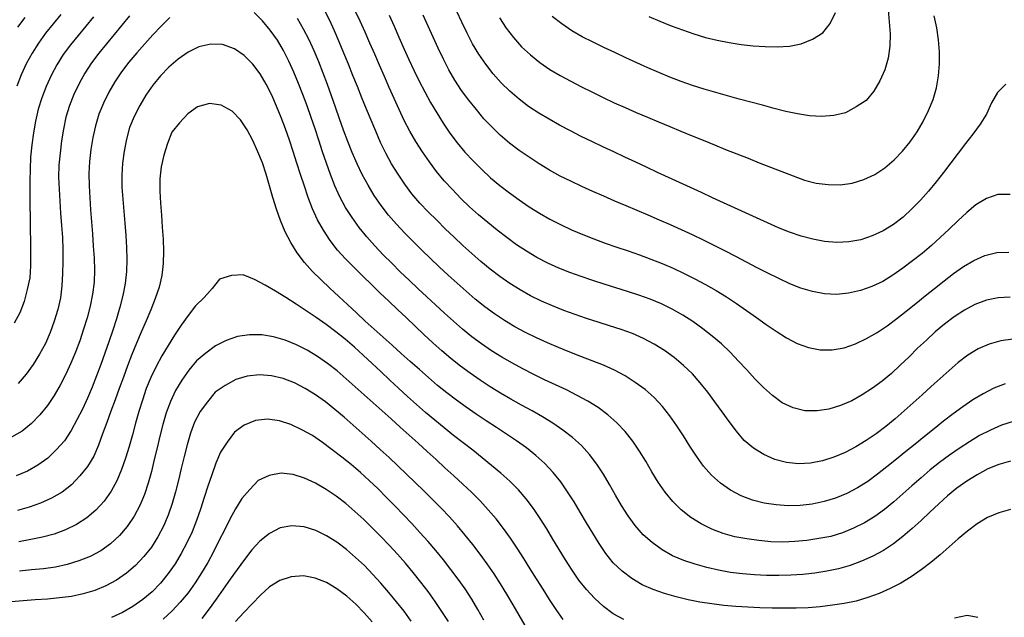
# Model space of a CAD drawing. Units: millimetres. Extents: x 197464 to 204533, y 496755 to 502633.
# Drawn here: x 198608 to 198835, y 497402 to 497540 of the extents above; entities that cross this region are included whole.
import ezdxf

# ---------------------------------------------------------------- set-up
doc = ezdxf.new("R2010")
doc.units = ezdxf.units.MM
doc.layers.add('7111', color=7, linetype='Continuous', true_color=0xffffff)
doc.layers.add('7114', color=7, linetype='Continuous', true_color=0xffffff)

msp = doc.modelspace()

# ---------------------------------------------------------------- linework, layer by layer
at = {"layer": '7111', "color": 0}
for points, elevation in [([(198837.368747, 497466.352509), (198834.588718, 497466.022552), (198831.908682, 497465.25259), (198829.348642, 497464.122622), (198826.948598, 497462.702649), (198824.748551, 497460.972671), (198822.638502, 497459.142689), (198820.558454, 497457.292708), (198818.478406, 497455.432726), (198816.408357, 497453.552744), (198814.338309, 497451.682762), (198812.25826, 497449.82278), (198810.158212, 497447.992799), (198808.028165, 497446.192818), (198805.778118, 497444.532841), (198803.448073, 497442.992866), (198801.068028, 497441.532893), (198798.597986, 497440.232922), (198796.027946, 497439.132955), (198793.377909, 497438.282991), (198790.627877, 497437.743032), (198787.847851, 497437.593076), (198785.057832, 497437.873124), (198782.37782, 497438.583175), (198779.797817, 497439.703227), (198777.437821, 497441.183278), (198775.307832, 497442.993329), (198773.527852, 497445.133377), (198771.837874, 497447.353423), (198770.187897, 497449.60347), (198768.547921, 497451.873516), (198766.877943, 497454.113563), (198765.157965, 497456.30361), (198763.327984, 497458.403659), (198761.297998, 497460.323708), (198759.148009, 497462.113759), (198756.888016, 497463.74381), (198754.48802, 497465.183862), (198752.038021, 497466.523914), (198749.488018, 497467.673966), (198746.868011, 497468.604017), (198744.218003, 497469.484068), (198741.557994, 497470.334119), (198738.897985, 497471.18417), (198736.247977, 497472.074222), (198733.637971, 497473.034273), (198731.037965, 497474.064324), (198728.457961, 497475.164376), (198725.93796, 497476.374428), (198723.517961, 497477.73448), (198721.167966, 497479.224531), (198718.877973, 497480.834583), (198716.647981, 497482.524634), (198714.477992, 497484.294685), (198712.378004, 497486.124735), (198710.308017, 497487.994785), (198708.278031, 497489.904835), (198706.268046, 497491.854885), (198704.288062, 497493.824934), (198702.328078, 497495.814984), (198700.388094, 497497.815033), (198698.568113, 497499.935081), (198696.908136, 497502.185128), (198695.358161, 497504.495173), (198693.868187, 497506.865218), (198692.508216, 497509.305261), (198691.328247, 497511.825302), (198690.20828, 497514.385343), (198689.118312, 497516.945383), (198688.048346, 497519.525423), (198686.998379, 497522.115462), (198685.958413, 497524.705502), (198684.918447, 497527.295541), (198683.87848, 497529.88558), (198682.818514, 497532.46562), (198681.738547, 497535.04566), (198680.63858, 497537.6057), (198679.478612, 497540.145741), (198678.228642, 497542.645783)], 170), ([(198836.758901, 497476.062603), (198833.948875, 497475.942648), (198831.228843, 497475.362688), (198828.598804, 497474.382723), (198826.138762, 497473.082752), (198823.788716, 497471.552777), (198821.56867, 497469.872799), (198819.438622, 497468.062819), (198817.368573, 497466.182837), (198815.358524, 497464.262853), (198813.358475, 497462.312869), (198811.348426, 497460.372886), (198809.298377, 497458.472903), (198807.16833, 497456.672923), (198804.908283, 497455.032946), (198802.568239, 497453.522971), (198800.118195, 497452.163), (198797.558155, 497451.053032), (198794.878119, 497450.223069), (198792.128088, 497449.803111), (198789.318065, 497449.863158), (198786.608053, 497450.533208), (198784.05805, 497451.70326), (198781.818058, 497453.333311), (198779.748072, 497455.243361), (198777.768087, 497457.213411), (198775.868105, 497459.26346), (198773.998123, 497461.333508), (198772.07814, 497463.353557), (198770.048154, 497465.263607), (198767.918165, 497467.063658), (198765.708175, 497468.783709), (198763.458183, 497470.43376), (198761.108187, 497471.933811), (198758.668188, 497473.283863), (198756.178188, 497474.553915), (198753.598184, 497475.633967), (198750.968176, 497476.554018), (198748.318168, 497477.414069), (198745.648159, 497478.25412), (198742.98815, 497479.094171), (198740.328141, 497479.944222), (198737.678133, 497480.834273), (198735.058126, 497481.774325), (198732.468121, 497482.794376), (198729.928119, 497483.964428), (198727.438119, 497485.25448), (198725.028121, 497486.664532), (198722.708126, 497488.194583), (198720.448134, 497489.834634), (198718.238143, 497491.544685), (198716.068154, 497493.314736), (198713.918165, 497495.094787), (198711.828177, 497496.944837), (198709.838192, 497498.894887), (198707.908209, 497500.914936), (198706.008227, 497502.964985), (198704.218247, 497505.105033), (198702.57827, 497507.365079), (198700.988294, 497509.665125), (198699.46832, 497512.01517), (198698.058347, 497514.425214), (198696.798377, 497516.905256), (198695.588408, 497519.415298), (198694.42844, 497521.955339), (198693.298472, 497524.505379), (198692.188505, 497527.065419), (198691.078538, 497529.62546), (198689.978571, 497532.1955), (198688.868603, 497534.75554), (198687.748636, 497537.315581), (198686.588668, 497539.855622), (198685.398699, 497542.375663)], 165), ([(198808.509752, 497542.423638), (198808.779708, 497539.64361), (198808.999664, 497536.863583), (198808.949618, 497534.073559), (198808.559569, 497531.303542), (198807.809518, 497528.613531), (198806.659467, 497526.073528), (198805.229415, 497523.663531), (198803.499364, 497521.483541), (198801.11932, 497520.013567), (198798.689277, 497518.653595), (198795.959243, 497518.033635), (198793.179215, 497517.793679), (198790.399195, 497517.983726), (198787.629178, 497518.393775), (198784.899164, 497518.983825), (198782.199153, 497519.673875), (198779.499141, 497520.383926), (198776.79913, 497521.103977), (198774.109119, 497521.834027), (198771.419108, 497522.584078), (198768.739098, 497523.364129), (198766.059088, 497524.144179), (198763.389079, 497524.96423), (198760.749071, 497525.854281), (198758.149065, 497526.874333), (198755.589061, 497527.954384), (198753.029058, 497529.074436), (198750.479055, 497530.214488), (198747.939052, 497531.37454), (198745.40905, 497532.554591), (198742.889048, 497533.754643), (198740.379047, 497534.964695), (198737.869045, 497536.194747), (198735.459048, 497537.604798), (198733.159055, 497539.19485), (198730.959064, 497540.924901)], 140), ([(198642.608305, 497540.646352), (198640.648255, 497538.666367), (198638.738206, 497536.636381), (198636.858156, 497534.566394), (198634.998105, 497532.476406), (198633.158055, 497530.386419), (198631.478004, 497528.146427), (198629.947953, 497525.816432), (198628.517901, 497523.416435), (198627.287849, 497520.916434), (198626.277798, 497518.306428), (198625.457747, 497515.646419), (198624.827697, 497512.916405), (198624.367648, 497510.166389), (198624.0976, 497507.38637), (198623.947553, 497504.606348), (198623.997507, 497501.816324), (198624.157463, 497499.026297), (198624.347418, 497496.24627), (198624.557374, 497493.456242), (198624.77733, 497490.676215), (198624.967286, 497487.886188), (198625.137242, 497485.106161), (198625.267197, 497482.326135), (198625.13715, 497479.536113), (198624.757102, 497476.766095), (198624.257052, 497474.01608), (198623.537002, 497471.326069), (198622.706951, 497468.656059), (198621.8169, 497466.016051), (198620.856848, 497463.396044), (198619.796797, 497460.81604), (198618.626745, 497458.276037), (198617.346693, 497455.786037), (198615.936642, 497453.386039), (198614.35659, 497451.086045), (198612.616539, 497448.896055), (198610.66649, 497446.90607), (198608.506442, 497445.12609), (198606.096399, 497443.716118)], 180), ([(198624.998157, 497540.816643), (198623.228106, 497538.656653), (198621.458056, 497536.496664), (198619.708005, 497534.326674), (198618.017954, 497532.106683), (198616.507903, 497529.756687), (198615.197851, 497527.296688), (198614.037799, 497524.756685), (198613.067748, 497522.136678), (198612.247697, 497519.466669), (198611.637647, 497516.746655), (198611.157598, 497513.996639), (198610.747549, 497511.226622), (198610.4675, 497508.446603), (198610.357454, 497505.666581), (198610.307408, 497502.876558), (198610.307362, 497500.086534), (198610.337316, 497497.296509), (198610.37727, 497494.506485), (198610.417225, 497491.70646), (198610.457179, 497488.916435), (198610.467133, 497486.126411), (198610.427087, 497483.346388), (198610.26704, 497480.556366), (198609.71699, 497477.816352), (198608.99694, 497475.10634), (198608.006888, 497472.496334), (198606.696837, 497470.036335)], 170), ([(198617.468101, 497541.346771), (198615.668051, 497539.206782), (198613.918, 497537.036792), (198612.277949, 497534.7768), (198610.807897, 497532.406804), (198609.487846, 497529.946804), (198608.317794, 497527.406802), (198607.317743, 497524.806796)], 165), ([(198607.557969, 497538.426909), (198609.25802, 497540.6369)], 160), ([(198837.398435, 497447.392346), (198834.758398, 497446.482381), (198832.178358, 497445.392414), (198829.678316, 497444.162445), (198827.298272, 497442.702471), (198824.968227, 497441.162496), (198822.678181, 497439.56252), (198820.438134, 497437.902543), (198818.258087, 497436.162564), (198816.138039, 497434.352583), (198814.047991, 497432.502602), (198811.967942, 497430.64262), (198809.867894, 497428.802638), (198807.707847, 497427.032659), (198805.437801, 497425.402682), (198803.057756, 497423.952709), (198800.557714, 497422.692739), (198797.977675, 497421.652772), (198795.297638, 497420.812809), (198792.567607, 497420.30285), (198789.797576, 497419.902892), (198787.007548, 497419.622935), (198784.227522, 497419.49298), (198781.4475, 497419.583026), (198778.657481, 497419.863075), (198775.887464, 497420.263124), (198773.147448, 497420.753173), (198770.447437, 497421.483224), (198767.837431, 497422.483275), (198765.33743, 497423.733327), (198762.977435, 497425.223379), (198760.767444, 497426.93343), (198758.777459, 497428.883479), (198757.02748, 497431.063527), (198755.457505, 497433.373573), (198753.997531, 497435.753617), (198752.567559, 497438.163661), (198751.107585, 497440.543706), (198749.55761, 497442.853751), (198747.827631, 497445.043798), (198745.887648, 497447.063848), (198743.807661, 497448.913898), (198741.567669, 497450.603949), (198739.207674, 497452.094001), (198736.747674, 497453.404053), (198734.247673, 497454.644104), (198731.727671, 497455.834156), (198729.187669, 497457.014208), (198726.677667, 497458.22426), (198724.187667, 497459.494312), (198721.747668, 497460.834363), (198719.327671, 497462.234415), (198716.947675, 497463.714467), (198714.637681, 497465.274518), (198712.407689, 497466.934569), (198710.247699, 497468.69462), (198708.127711, 497470.524671), (198706.057724, 497472.394721), (198703.997738, 497474.284771), (198701.957752, 497476.184821), (198699.907766, 497478.094871), (198697.87778, 497480.004921), (198695.867794, 497481.944971), (198693.877809, 497483.89502), (198691.907825, 497485.87507), (198689.987842, 497487.895118), (198688.13786, 497489.975167), (198686.397882, 497492.165214), (198684.767905, 497494.445261), (198683.23793, 497496.775306), (198681.887959, 497499.225349), (198680.747991, 497501.77539), (198679.758026, 497504.375429), (198678.828061, 497507.005466), (198677.928097, 497509.655504), (198677.058133, 497512.305541), (198676.178169, 497514.955578), (198675.288205, 497517.595616), (198674.35824, 497520.235654), (198673.388275, 497522.845692), (198672.368309, 497525.445731), (198671.288342, 497528.025771), (198670.138374, 497530.575812), (198668.918405, 497533.075854), (198667.498432, 497535.465898), (198665.828455, 497537.715945), (198664.078476, 497539.895992), (198662.088491, 497541.856042)], 180), ([(198693.318747, 497541.215523), (198694.448715, 497538.665482), (198695.558682, 497536.105442), (198696.67865, 497533.545401), (198697.818618, 497530.995361), (198698.988586, 497528.46532), (198700.218556, 497525.965278), (198701.518526, 497523.495235), (198702.878498, 497521.055192), (198704.28847, 497518.645148), (198705.738443, 497516.265104), (198707.308419, 497513.955058), (198708.998397, 497511.735011), (198710.798377, 497509.594963), (198712.698359, 497507.544914), (198714.668344, 497505.574865), (198716.698329, 497503.654815), (198718.838318, 497501.864764), (198721.058309, 497500.174713), (198723.318302, 497498.534662), (198725.628295, 497496.95461), (198727.988291, 497495.474559), (198730.408289, 497494.094507), (198732.89829, 497492.824455), (198735.428292, 497491.644403), (198737.998296, 497490.544352), (198740.588301, 497489.5243), (198743.218308, 497488.564249), (198745.848315, 497487.654198), (198748.498323, 497486.754146), (198751.12833, 497485.834095), (198753.748337, 497484.864044), (198756.338342, 497483.833992), (198758.908346, 497482.743941), (198761.448349, 497481.573889), (198763.928349, 497480.313837), (198766.378348, 497478.973785), (198768.798346, 497477.583734), (198771.178342, 497476.123682), (198773.528337, 497474.61363), (198775.818331, 497473.023579), (198778.098324, 497471.403527), (198780.368316, 497469.793476), (198782.66831, 497468.213425), (198785.028306, 497466.713373), (198787.498305, 497465.383321), (198790.108311, 497464.42327), (198792.868326, 497463.88322), (198795.63835, 497463.883174), (198798.408382, 497464.383133), (198801.038419, 497465.293098), (198803.568461, 497466.513067), (198805.978504, 497467.913039), (198808.28855, 497469.483014), (198810.518597, 497471.162992), (198812.708643, 497472.872971), (198814.898691, 497474.61295), (198817.078738, 497476.352929), (198819.258785, 497478.092908), (198821.458832, 497479.822887), (198823.668879, 497481.512865), (198825.948925, 497483.142842), (198828.33897, 497484.582815), (198830.90901, 497485.712782), (198833.609045, 497486.402744), (198836.40907, 497486.482698)], 160), ([(198836.709291, 497499.802808), (198833.859267, 497499.772855), (198831.23923, 497498.88289), (198828.829184, 497497.372917), (198826.689137, 497495.602937), (198824.629088, 497493.722954), (198822.609039, 497491.792971), (198820.58899, 497489.852987), (198818.518941, 497487.973005), (198816.378894, 497486.183025), (198814.178846, 497484.453046), (198811.9388, 497482.793069), (198809.648754, 497481.193093), (198807.27871, 497479.733119), (198804.748669, 497478.543151), (198802.118631, 497477.603186), (198799.388597, 497476.963225), (198796.618569, 497476.723269), (198793.818548, 497476.863316), (198791.078533, 497477.393366), (198788.408523, 497478.193416), (198785.798517, 497479.193468), (198783.268515, 497480.36352), (198780.768514, 497481.613571), (198778.288514, 497482.883623), (198775.808514, 497484.173675), (198773.338514, 497485.463727), (198770.858514, 497486.743779), (198768.368514, 497488.01383), (198765.868513, 497489.253882), (198763.358511, 497490.453934), (198760.818508, 497491.613986), (198758.268505, 497492.754037), (198755.718502, 497493.874089), (198753.148498, 497494.984141), (198750.588494, 497496.084192), (198748.01849, 497497.174244), (198745.448487, 497498.274296), (198742.888483, 497499.384347), (198740.33848, 497500.514399), (198737.798477, 497501.664451), (198735.268475, 497502.834502), (198732.768473, 497504.054554), (198730.318475, 497505.404606), (198727.938478, 497506.864658), (198725.598483, 497508.394709), (198723.288489, 497509.954761), (198721.058498, 497511.644812), (198718.93851, 497513.464862), (198715.17854, 497517.234957), (198713.428561, 497519.415004), (198711.678581, 497521.585052), (198710.028604, 497523.835098), (198708.49863, 497526.175143), (198707.098657, 497528.585187), (198705.848688, 497531.075229), (198704.648719, 497533.595271), (198703.47875, 497536.125312), (198702.318783, 497538.675353), (198701.178815, 497541.215393)], 155), ([(198718.808955, 497540.585098), (198720.318929, 497538.235053), (198722.038907, 497536.015005), (198723.878889, 497533.924957), (198725.908875, 497532.014907), (198728.118865, 497530.284856), (198730.398858, 497528.684805), (198732.798855, 497527.244753), (198735.268855, 497525.954701), (198737.748855, 497524.67465), (198740.238856, 497523.414598), (198742.738857, 497522.184546), (198745.268859, 497520.984494), (198747.808861, 497519.844442), (198750.368865, 497518.744391), (198752.938869, 497517.654339), (198755.518874, 497516.574288), (198758.088878, 497515.494236), (198760.668882, 497514.434184), (198763.248887, 497513.364133), (198765.838892, 497512.314081), (198768.418896, 497511.26403), (198771.008901, 497510.213978), (198773.598907, 497509.183927), (198776.198912, 497508.153875), (198778.788917, 497507.123824), (198781.388922, 497506.103772), (198783.988928, 497505.093721), (198786.588934, 497504.093669), (198789.18894, 497503.103618), (198791.908952, 497502.443567), (198794.67897, 497502.113519), (198797.488993, 497502.053472), (198800.249023, 497502.43343), (198802.939059, 497503.233393), (198805.4491, 497504.433362), (198807.809146, 497505.963336), (198809.919194, 497507.773317), (198811.859243, 497509.793303), (198813.649294, 497511.943292), (198815.239345, 497514.233285), (198816.629397, 497516.663283), (198817.879449, 497519.153284), (198818.9295, 497521.743289), (198819.699551, 497524.4233), (198820.199601, 497527.173315), (198820.429648, 497529.953335), (198820.419694, 497532.743359), (198820.209738, 497535.533387), (198819.749779, 497538.283418), (198819.179819, 497541.013451)], 145), ([(198753.259254, 497540.874534), (198755.839258, 497539.794482), (198758.429263, 497538.764431), (198761.03927, 497537.784379), (198763.669277, 497536.864328), (198766.339287, 497536.064277), (198769.059299, 497535.414227), (198771.809314, 497534.874177), (198774.55933, 497534.454128), (198777.339349, 497534.15408), (198780.13937, 497533.984032), (198782.929393, 497533.913986), (198785.719419, 497534.033941), (198788.459451, 497534.593901), (198791.089491, 497535.633867), (198793.449536, 497537.133841), (198795.169586, 497539.273831), (198796.419639, 497541.833832)], 135), ([(198836.788279, 497438.232277), (198834.108244, 497437.462314), (198831.538204, 497436.402347), (198829.078161, 497435.062376), (198826.698117, 497433.612403), (198824.408071, 497432.002427), (198822.278023, 497430.202446), (198820.217975, 497428.322464), (198818.187926, 497426.402481), (198816.157877, 497424.492498), (198814.087829, 497422.622516), (198811.957781, 497420.802535), (198809.757733, 497419.072557), (198807.437688, 497417.552582), (198804.977646, 497416.222611), (198802.417605, 497415.082643), (198799.797567, 497414.132678), (198797.107531, 497413.352715), (198794.377498, 497412.762755), (198791.627468, 497412.342797), (198788.847439, 497412.05284), (198786.057412, 497411.862884), (198783.267387, 497411.782929), (198780.477364, 497411.802975), (198777.687342, 497411.943023), (198774.907322, 497412.17307), (198772.137304, 497412.523119), (198769.387289, 497413.013168), (198766.657276, 497413.643219), (198763.977265, 497414.383269), (198761.317257, 497415.27332), (198758.757253, 497416.373372), (198756.337255, 497417.753424), (198754.057263, 497419.383475), (198751.957275, 497421.223526), (198750.127294, 497423.333574), (198748.467317, 497425.583621), (198746.987343, 497427.933665), (198745.587371, 497430.353709), (198744.207399, 497432.793753), (198742.797426, 497435.193796), (198741.287452, 497437.533841), (198739.587474, 497439.763889), (198737.687492, 497441.813937), (198735.617504, 497443.663987), (198733.407514, 497445.384039), (198731.10752, 497446.97409), (198728.737524, 497448.434142), (198726.307526, 497449.814193), (198723.857527, 497451.154245), (198721.407528, 497452.494297), (198719.007531, 497453.914349), (198716.647535, 497455.4044), (198714.317541, 497456.944452), (198712.017547, 497458.524503), (198709.757555, 497460.164555), (198707.557564, 497461.874606), (198705.437576, 497463.684656), (198703.367589, 497465.564706), (198701.327603, 497467.474756), (198699.297617, 497469.384806), (198697.267631, 497471.294856), (198695.227645, 497473.214906), (198693.20766, 497475.134956), (198691.177674, 497477.065006), (198689.177689, 497478.995055), (198687.177704, 497480.945105), (198685.197719, 497482.915154), (198683.247735, 497484.895203), (198681.347752, 497486.935252), (198679.657775, 497489.165299), (198678.1378, 497491.515344), (198676.757828, 497493.935388), (198675.57786, 497496.475429), (198674.607895, 497499.085468), (198673.70793, 497501.725505), (198672.837967, 497504.385542), (198671.988003, 497507.045579), (198671.13804, 497509.705616), (198670.268076, 497512.355653), (198669.338111, 497514.985691), (198668.358146, 497517.59573), (198667.308179, 497520.195769), (198666.168212, 497522.76581), (198664.918242, 497525.255852), (198663.51827, 497527.645896), (198661.808292, 497529.885943), (198659.798307, 497531.875993), (198657.538314, 497533.456044), (198654.838307, 497534.406097), (198652.098285, 497534.546143), (198649.328251, 497533.866183), (198646.838209, 497532.646213), (198644.538163, 497531.006237), (198642.438115, 497529.176256), (198640.468065, 497527.176271), (198638.698014, 497525.026282), (198637.127963, 497522.716287), (198635.687911, 497520.31629), (198634.387859, 497517.836291), (198633.327808, 497515.266286), (198632.607757, 497512.556274), (198632.067708, 497509.82626), (198631.717659, 497507.056242), (198631.527612, 497504.266221), (198631.577566, 497501.476196), (198631.757522, 497498.696169), (198631.977478, 497495.916141), (198632.217435, 497493.136114), (198632.447391, 497490.346086), (198632.637347, 497487.566059), (198632.727301, 497484.776033), (198632.617255, 497481.986011), (198632.347207, 497479.205992), (198631.797157, 497476.475977), (198631.087106, 497473.775966), (198630.307056, 497471.095955), (198629.457005, 497468.435946), (198628.556954, 497465.795939), (198627.636902, 497463.155931), (198626.686851, 497460.525924), (198625.7168, 497457.915917), (198624.696748, 497455.315912), (198623.616697, 497452.745907), (198622.456645, 497450.205905), (198621.186593, 497447.715904), (198619.816541, 497445.275906), (198618.34649, 497442.92591), (198616.44644, 497440.865923), (198614.426391, 497438.92594), (198612.186345, 497437.265962), (198609.756301, 497435.87599), (198607.176262, 497434.836024)], 185), ([(198836.768095, 497427.062181), (198834.068059, 497426.262219), (198831.498019, 497425.172251), (198829.077975, 497423.752279), (198826.867929, 497422.062301), (198824.727881, 497420.272321), (198822.617833, 497418.44234), (198820.517785, 497416.602358), (198818.377737, 497414.802378), (198816.17769, 497413.092399), (198813.887644, 497411.492423), (198811.4976, 497410.04245), (198809.017558, 497408.77248), (198806.447517, 497407.662513), (198803.837479, 497406.682547), (198801.157443, 497405.892585), (198798.417411, 497405.342625), (198795.65738, 497404.932667), (198792.877351, 497404.582709), (198790.097323, 497404.352753), (198787.317298, 497404.252798), (198784.527274, 497404.232844), (198781.72725, 497404.25289), (198778.937228, 497404.332937), (198776.147206, 497404.462984), (198773.367185, 497404.643031), (198770.587165, 497404.893079), (198767.817147, 497405.233127), (198765.057131, 497405.673176), (198762.317116, 497406.193226), (198759.597103, 497406.833276), (198756.907093, 497407.603327), (198754.267086, 497408.523378), (198751.727083, 497409.66343), (198749.317086, 497411.113482), (198747.107095, 497412.803533), (198745.047109, 497414.723583), (198743.31713, 497416.903631), (198741.777155, 497419.213676), (198740.307181, 497421.58372), (198738.867208, 497423.983765), (198737.447236, 497426.393809), (198735.997263, 497428.783853), (198734.507289, 497431.143898), (198732.917313, 497433.433944), (198731.147333, 497435.593991), (198729.22735, 497437.624041), (198727.167364, 497439.504091), (198724.977374, 497441.244142), (198722.717381, 497442.874193), (198720.407387, 497444.444244), (198718.077392, 497445.974296), (198715.727397, 497447.494347), (198713.407403, 497449.034399), (198711.11741, 497450.63445), (198708.857417, 497452.264502), (198706.627426, 497453.944553), (198704.457436, 497455.704603), (198702.357448, 497457.544654), (198700.267461, 497459.394704), (198698.177474, 497461.244754), (198696.087486, 497463.094805), (198694.007499, 497464.954855), (198691.927512, 497466.814905), (198689.847525, 497468.684955), (198687.787538, 497470.565006), (198685.727552, 497472.455056), (198683.677565, 497474.345106), (198681.637579, 497476.255156), (198679.607593, 497478.165205), (198677.597608, 497480.095255), (198675.597623, 497482.035305), (198673.71764, 497484.085353), (198672.047663, 497486.3454), (198670.557689, 497488.715445), (198669.277719, 497491.175487), (198668.197752, 497493.765527), (198667.247787, 497496.395566), (198666.427824, 497499.065602), (198665.677862, 497501.765638), (198664.9179, 497504.445673), (198664.037936, 497507.08571), (198662.987969, 497509.67575), (198661.818002, 497512.265791), (198660.508032, 497514.755834), (198658.988057, 497517.055879), (198657.018073, 497519.055929), (198654.508074, 497520.445982), (198651.798057, 497520.80603), (198649.008021, 497520.046069), (198646.797975, 497518.446092), (198644.847925, 497516.366106), (198643.137874, 497514.156115), (198642.067822, 497511.55611), (198641.237771, 497508.886101), (198640.647721, 497506.166087), (198640.327672, 497503.376068), (198640.347627, 497500.596044), (198640.487582, 497497.816018), (198640.687538, 497495.025991), (198640.887494, 497492.235963), (198641.06745, 497489.455936), (198641.177405, 497486.665911), (198641.087358, 497483.875888), (198640.75731, 497481.10587), (198640.17726, 497478.365856), (198639.257209, 497475.735848), (198638.227157, 497473.145843), (198637.147106, 497470.575838), (198636.037054, 497468.005835), (198634.947002, 497465.43583), (198633.896951, 497462.855825), (198632.896899, 497460.245819), (198631.916848, 497457.635813), (198630.956797, 497455.015806), (198630.006745, 497452.385799), (198629.046694, 497449.765793), (198628.086643, 497447.145786), (198627.116592, 497444.535779), (198626.12654, 497441.925773), (198625.076489, 497439.335768), (198623.626437, 497436.955771), (198621.846386, 497434.785782), (198619.916336, 497432.755796), (198617.74629, 497431.035817), (198615.316246, 497429.635845), (198612.756205, 497428.495877), (198610.136167, 497427.555912), (198607.436132, 497426.79595)], 190), ([(198747.496915, 497401.63343), (198745.036916, 497402.973482), (198742.816924, 497404.643533), (198740.756938, 497406.543583), (198738.836955, 497408.573633), (198737.096976, 497410.74368), (198735.527, 497413.063726), (198734.017026, 497415.413771), (198732.557053, 497417.793815), (198731.12708, 497420.193859), (198729.677107, 497422.583904), (198728.187133, 497424.933948), (198726.627157, 497427.243994), (198724.94718, 497429.474041), (198723.1372, 497431.614089), (198721.177216, 497433.604138), (198719.087228, 497435.444189), (198716.957239, 497437.234239), (198714.787249, 497438.98429), (198712.597259, 497440.714341), (198710.387269, 497442.434392), (198708.187278, 497444.154443), (198705.997288, 497445.884494), (198703.817298, 497447.634545), (198701.677309, 497449.424595), (198699.577321, 497451.254645), (198697.507334, 497453.124696), (198695.467348, 497455.034746), (198693.437362, 497456.944795), (198691.407377, 497458.874845), (198689.377391, 497460.784895), (198687.327405, 497462.684945), (198685.257418, 497464.544995), (198683.137429, 497466.355046), (198680.957439, 497468.095097), (198678.717447, 497469.765148), (198676.437454, 497471.375199), (198674.127461, 497472.945251), (198671.807466, 497474.485302), (198669.447471, 497475.985354), (198667.057474, 497477.435406), (198664.637476, 497478.825457), (198662.157477, 497480.15551), (198659.547472, 497481.205561), (198656.857447, 497481.105605), (198654.11741, 497480.255643), (198652.40736, 497478.115652), (198650.55731, 497476.035665), (198648.567261, 497474.085681), (198646.85721, 497471.87569), (198645.227159, 497469.605697), (198643.687107, 497467.275702), (198642.217056, 497464.905706), (198640.807004, 497462.495709), (198639.476952, 497460.045709), (198638.246901, 497457.545708), (198637.206849, 497454.955703), (198636.306798, 497452.305695), (198635.486747, 497449.635685), (198634.736697, 497446.955675), (198633.996646, 497444.255664), (198633.236595, 497441.575653), (198632.406544, 497438.915644), (198631.476493, 497436.275636), (198630.396441, 497433.685632), (198629.06639, 497431.245633), (198627.446338, 497428.95564), (198625.566288, 497426.875653), (198623.43624, 497425.095672), (198621.056196, 497423.605699), (198618.566153, 497422.325729), (198615.946115, 497421.375764), (198613.236081, 497420.685802), (198610.506048, 497420.085842), (198607.756016, 497419.605883)], 195), ([(198724.726697, 497400.223793), (198723.326725, 497402.633836), (198721.926752, 497405.05388), (198720.49678, 497407.453924), (198719.036806, 497409.833969), (198717.516832, 497412.164014), (198715.926856, 497414.46406), (198714.276879, 497416.724107), (198712.586901, 497418.944153), (198710.836922, 497421.124201), (198709.056942, 497423.264249), (198707.19696, 497425.344297), (198705.286977, 497427.374346), (198703.316993, 497429.354395), (198701.337009, 497431.324445), (198699.337023, 497433.274495), (198697.337038, 497435.214544), (198695.307053, 497437.134594), (198693.267066, 497439.034644), (198691.20708, 497440.924694), (198689.147093, 497442.794744), (198687.067106, 497444.664794), (198684.977119, 497446.514845), (198682.867131, 497448.344895), (198680.737142, 497450.134946), (198678.567152, 497451.894996), (198676.30716, 497453.535048), (198673.927164, 497454.995099), (198671.437163, 497456.275151), (198668.837158, 497457.285203), (198666.107145, 497457.915253), (198663.327124, 497458.115301), (198660.527096, 497457.865345), (198657.87706, 497457.055381), (198655.427017, 497455.69541), (198653.116971, 497454.115434), (198651.36692, 497451.915444), (198649.646869, 497449.675453), (198648.326817, 497447.245454), (198647.426767, 497444.635446), (198646.646716, 497441.965436), (198645.936666, 497439.265424), (198645.276615, 497436.535412), (198644.616565, 497433.815399), (198643.926514, 497431.095387), (198643.176464, 497428.405376), (198642.276412, 497425.765368), (198641.146361, 497423.205365), (198639.866309, 497420.725365), (198638.386258, 497418.365369), (198636.656207, 497416.175378), (198634.746157, 497414.125392), (198632.656109, 497412.295411), (198630.336063, 497410.725435), (198627.886021, 497409.415464), (198625.285981, 497408.365498), (198622.625945, 497407.535535), (198619.895911, 497406.925574), (198617.125883, 497406.615617), (198614.345855, 497406.365661), (198611.565827, 497406.145705), (198608.7858, 497405.935748), (198605.995773, 497405.745793)], 205), ([(198715.136636, 497401.493961), (198713.786664, 497403.924004), (198712.396692, 497406.344048), (198710.886718, 497408.694093), (198709.256741, 497410.96414), (198707.566763, 497413.184186), (198705.846785, 497415.384234), (198704.086806, 497417.554281), (198702.266825, 497419.664329), (198700.386843, 497421.724378), (198698.49686, 497423.774427), (198696.586877, 497425.814476), (198694.656894, 497427.834525), (198692.69691, 497429.824574), (198690.716925, 497431.784624), (198688.70694, 497433.714673), (198686.636953, 497435.584723), (198684.506965, 497437.394774), (198682.336975, 497439.144825), (198680.126984, 497440.854876), (198677.906993, 497442.544927), (198675.576998, 497444.094979), (198673.147, 497445.46503), (198670.616999, 497446.685082), (198667.97699, 497447.535133), (198665.166973, 497447.925183), (198662.426943, 497447.575225), (198659.776904, 497446.535259), (198657.596858, 497444.885281), (198655.886806, 497442.61529), (198654.376754, 497440.265294), (198653.276703, 497437.70529), (198652.346652, 497435.075283), (198651.446601, 497432.435275), (198650.576549, 497429.785267), (198649.686498, 497427.135258), (198648.766447, 497424.495251), (198647.776396, 497421.895245), (198646.596344, 497419.365242), (198645.266292, 497416.905243), (198643.836241, 497414.505246), (198642.216189, 497412.235253), (198640.466139, 497410.055263), (198638.526089, 497408.055278), (198636.386041, 497406.255297), (198634.115995, 497404.625321), (198631.705951, 497403.225348), (198629.155911, 497402.06538)], 210), ([(198707.026561, 497401.184092), (198705.496587, 497403.514137), (198703.916611, 497405.814183), (198702.276634, 497408.08423), (198700.576656, 497410.284276), (198698.826677, 497412.464324), (198697.036697, 497414.604372), (198695.206716, 497416.71442), (198693.316733, 497418.764469), (198691.38675, 497420.784518), (198689.416766, 497422.764567), (198687.416781, 497424.704617), (198685.366794, 497426.604667), (198683.256806, 497428.424717), (198681.036815, 497430.124769), (198678.726821, 497431.69482), (198676.316824, 497433.114872), (198673.776821, 497434.264924), (198671.086813, 497435.134975), (198668.346794, 497435.435023), (198665.606761, 497434.855063), (198663.076721, 497433.715095), (198661.136671, 497431.675109), (198659.296621, 497429.575121), (198657.826569, 497427.215125), (198656.496518, 497424.775126), (198655.236466, 497422.285125), (198653.986414, 497419.775124), (198652.716362, 497417.285124), (198651.386311, 497414.835125), (198649.966259, 497412.425127), (198648.466207, 497410.065132), (198646.836156, 497407.805139), (198645.056105, 497405.65515), (198643.146056, 497403.615163), (198641.126006, 497401.67518)], 215), ([(198698.366489, 497401.264235), (198696.736512, 497403.534282), (198695.026534, 497405.734329), (198693.246554, 497407.884376), (198691.406573, 497409.994425), (198689.526591, 497412.054473), (198687.596607, 497414.074523), (198685.556621, 497415.974572), (198683.426633, 497417.774623), (198681.196642, 497419.474674), (198678.846646, 497420.974726), (198676.326645, 497422.224778), (198673.676636, 497423.054829), (198670.846616, 497423.294877), (198668.136584, 497422.774917), (198665.636542, 497421.484947), (198663.436494, 497419.744969), (198661.576444, 497417.684981), (198659.866393, 497415.45499), (198658.196342, 497413.204999), (198656.566291, 497410.945006), (198654.956239, 497408.655013), (198653.356188, 497406.365019), (198651.716137, 497404.105027), (198650.036086, 497401.895035)], 220), ([(198829.23762, 497402.07209), (198826.777608, 497402.592135), (198823.877573, 497401.972177)], 195)]:
    msp.add_lwpolyline(points, dxfattribs=dict(at, elevation=elevation))
at = {"layer": '7114', "color": 0}
for points, elevation in [([(198633.358232, 497541.026507), (198631.568181, 497538.886518), (198629.768131, 497536.746529), (198627.99808, 497534.59654), (198626.24803, 497532.41655), (198624.577979, 497530.186558), (198623.037927, 497527.846563), (198621.667875, 497525.426565), (198620.467824, 497522.896563), (198619.427772, 497520.306558), (198618.607721, 497517.636548), (198618.077672, 497514.906534), (198617.637623, 497512.146517), (198617.287574, 497509.366499), (198617.027526, 497506.596479), (198616.95748, 497503.806456), (198617.047435, 497501.016431), (198617.19739, 497498.226404), (198617.407346, 497495.446377), (198617.637302, 497492.656349), (198617.827258, 497489.876322), (198617.937213, 497487.086296), (198617.937167, 497484.296272), (198617.84712, 497481.50625), (198617.667073, 497478.716229), (198617.357025, 497475.95621), (198616.736975, 497473.226197), (198615.906924, 497470.556188), (198614.996872, 497467.90618), (198613.896821, 497465.346176), (198612.556769, 497462.906177), (198611.056718, 497460.546181), (198609.446666, 497458.256188), (198607.626616, 497456.1662)], 175), ([(198835.558562, 497456.072451), (198832.958524, 497455.072485), (198830.478481, 497453.772514), (198828.088437, 497452.332541), (198825.768392, 497450.782566), (198823.528345, 497449.122589), (198821.328298, 497447.40261), (198819.138251, 497445.662631), (198816.968203, 497443.912652), (198814.798156, 497442.152672), (198812.628109, 497440.402693), (198810.448061, 497438.652714), (198808.268014, 497436.922735), (198806.057967, 497435.212756), (198803.83792, 497433.522778), (198801.497876, 497432.012804), (198798.997833, 497430.752834), (198796.417794, 497429.692867), (198793.747758, 497428.862904), (198791.017725, 497428.282944), (198788.247695, 497427.942987), (198785.457671, 497427.883032), (198782.67765, 497428.10308), (198779.907634, 497428.513129), (198777.207622, 497429.213179), (198774.597616, 497430.223231), (198772.137617, 497431.523282), (198769.837623, 497433.123334), (198767.777637, 497435.003384), (198765.907655, 497437.073433), (198764.267678, 497439.333479), (198762.757703, 497441.673524), (198761.26773, 497444.043569), (198759.757755, 497446.383614), (198758.157779, 497448.67366), (198756.4078, 497450.853707), (198754.507817, 497452.883756), (198752.39783, 497454.723807), (198750.127837, 497456.353858), (198747.797842, 497457.89391), (198745.337843, 497459.203961), (198742.78784, 497460.334013), (198740.207835, 497461.384064), (198737.597829, 497462.394116), (198734.997824, 497463.404167), (198732.397818, 497464.424219), (198729.827814, 497465.514271), (198727.287812, 497466.674322), (198724.777811, 497467.914374), (198722.317811, 497469.234426), (198719.917814, 497470.664478), (198717.60782, 497472.214529), (198715.367828, 497473.87458), (198713.187838, 497475.624631), (198711.05785, 497477.434682), (198708.967863, 497479.284732), (198706.897876, 497481.154782), (198704.857889, 497483.054832), (198702.827904, 497484.984882), (198700.827919, 497486.924932), (198698.847934, 497488.894981), (198696.89795, 497490.885031), (198694.977967, 497492.90508), (198693.157986, 497495.035128), (198691.458008, 497497.245175), (198689.858032, 497499.535221), (198688.418059, 497501.925265), (198687.098088, 497504.385308), (198685.868119, 497506.89535), (198684.758152, 497509.45539), (198683.718186, 497512.045429), (198682.74822, 497514.655468), (198681.798255, 497517.285506), (198680.878291, 497519.925544), (198679.948326, 497522.555582), (198679.018362, 497525.18562), (198678.058396, 497527.805658), (198677.048431, 497530.405697), (198675.988464, 497532.985737), (198674.798495, 497535.505778), (198673.498525, 497537.975821), (198672.138553, 497540.415864)], 175), ([(198835.749703, 497525.303043), (198833.789654, 497523.333058), (198832.419602, 497520.92306), (198831.24955, 497518.373058), (198829.789499, 497516.003061), (198828.139447, 497513.743069), (198826.429397, 497511.533078), (198824.739346, 497509.313087), (198823.049295, 497507.093095), (198821.359244, 497504.873104), (198819.619193, 497502.693114), (198817.829142, 497500.553125), (198815.979092, 497498.453137), (198814.039042, 497496.443152), (198811.978994, 497494.56317), (198809.768947, 497492.843191), (198807.408902, 497491.373217), (198804.858862, 497490.213249), (198802.208825, 497489.353285), (198799.448793, 497488.853327), (198796.668767, 497488.733371), (198793.878747, 497488.953419), (198791.138732, 497489.463468), (198788.438721, 497490.193519), (198785.778712, 497491.05357), (198783.198708, 497492.123622), (198780.658705, 497493.273674), (198778.118702, 497494.423725), (198775.5787, 497495.573777), (198773.038697, 497496.733829), (198770.498694, 497497.89388), (198767.968692, 497499.053932), (198765.428689, 497500.213984), (198762.888687, 497501.384036), (198760.358684, 497502.554087), (198757.828682, 497503.724139), (198755.29868, 497504.894191), (198752.768677, 497506.074242), (198750.238675, 497507.254294), (198747.708673, 497508.444346), (198745.188671, 497509.624398), (198742.668669, 497510.814449), (198740.138667, 497512.014501), (198737.628665, 497513.214553), (198735.138665, 497514.474605), (198732.668666, 497515.794657), (198730.238667, 497517.154708), (198727.82867, 497518.56476), (198725.498675, 497520.114812), (198723.288684, 497521.804863), (198721.158696, 497523.614913), (198719.158711, 497525.564963), (198717.33873, 497527.675011), (198715.628752, 497529.885058), (198714.028776, 497532.185104), (198712.578803, 497534.565149), (198711.288832, 497537.035191), (198710.068863, 497539.555233), (198708.898895, 497542.085274)], 150), ([(198733.456795, 497401.653661), (198731.866819, 497403.933707), (198730.326844, 497406.263753), (198728.83687, 497408.613797), (198727.356896, 497410.993842), (198725.886923, 497413.363887), (198724.406949, 497415.733931), (198722.896975, 497418.083976), (198721.347, 497420.404022), (198719.707023, 497422.654068), (198717.977044, 497424.854116), (198716.187064, 497426.994164), (198714.307082, 497429.054212), (198712.327097, 497431.024262), (198710.287111, 497432.924312), (198708.237125, 497434.814362), (198706.177138, 497436.694412), (198704.117152, 497438.584462), (198702.057165, 497440.464512), (198699.987178, 497442.334562), (198697.917191, 497444.204612), (198695.847204, 497446.074662), (198693.777217, 497447.944712), (198691.69723, 497449.814763), (198689.627243, 497451.674813), (198687.547256, 497453.534863), (198685.457269, 497455.394913), (198683.377281, 497457.244963), (198681.247293, 497459.045014), (198679.027302, 497460.745065), (198676.737309, 497462.345116), (198674.357312, 497463.805168), (198671.877312, 497465.07522), (198669.287307, 497466.135272), (198666.607297, 497466.925323), (198663.857281, 497467.375372), (198661.057258, 497467.405418), (198658.297227, 497466.98546), (198655.65719, 497466.065495), (198653.147148, 497464.855526), (198650.937101, 497463.125548), (198648.807053, 497461.335567), (198647.027003, 497459.185578), (198645.416951, 497456.895585), (198643.9569, 497454.515588), (198642.776848, 497451.985586), (198641.796797, 497449.375579), (198641.006746, 497446.695569), (198640.316696, 497443.995558), (198639.676645, 497441.275545), (198639.046595, 497438.555532), (198638.376545, 497435.845519), (198637.646494, 497433.155508), (198636.766443, 497430.5055), (198635.676392, 497427.925496), (198634.36634, 497425.465496), (198632.816288, 497423.135501), (198630.996238, 497421.025513), (198628.92619, 497419.145531), (198626.676143, 497417.485554), (198624.2061, 497416.165583), (198621.616061, 497415.155617), (198618.926025, 497414.365654), (198616.205992, 497413.735694), (198613.445962, 497413.345736), (198610.665934, 497413.085779), (198607.895906, 497412.825822)], 200), ([(198689.376409, 497401.114382), (198687.536428, 497403.20443), (198685.576444, 497405.204479), (198683.486457, 497407.05453), (198681.246465, 497408.734581), (198678.836468, 497410.144633), (198676.236463, 497411.214685), (198673.506449, 497411.734734), (198670.696421, 497411.514778), (198668.066384, 497410.614814), (198665.666339, 497409.144841), (198663.55629, 497407.284859), (198661.626241, 497405.284874), (198659.726191, 497403.254888), (198657.836141, 497401.204901)], 225)]:
    msp.add_lwpolyline(points, dxfattribs=dict(at, elevation=elevation))

doc.saveas('drawing.dxf')
